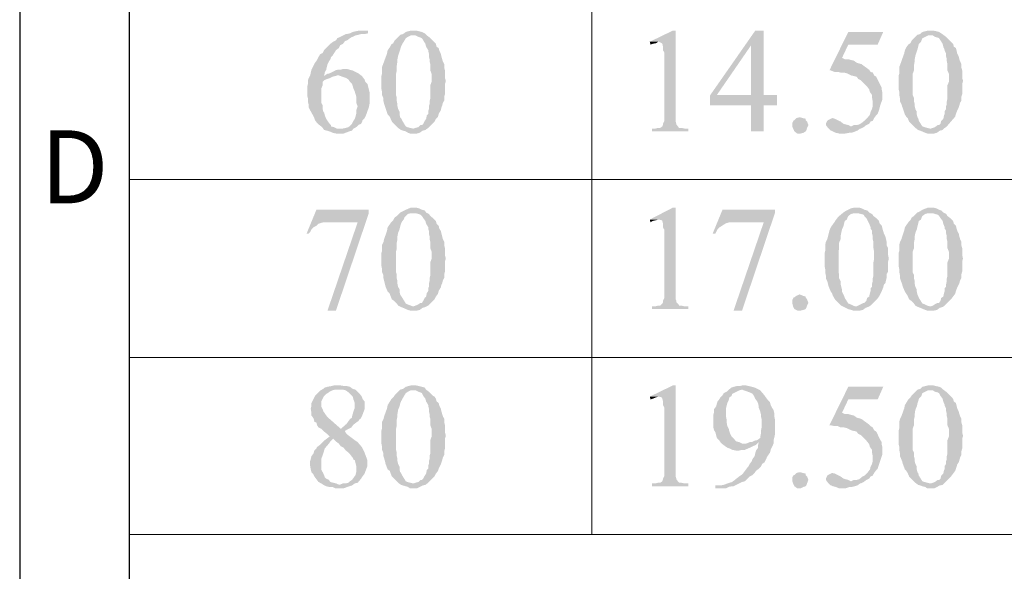
# Model space of a CAD drawing. Units: millimetres. Extents: x 14 to 26.5, y -9.2 to -0.4.
# Drawn here: x 14 to 15, y -5.2 to -4.6 of the extents above; entities that cross this region are included whole.
import ezdxf

# ---------------------------------------------------------------- set-up
doc = ezdxf.new("R2010")
doc.units = ezdxf.units.MM
doc.header["$MEASUREMENT"] = 0
doc.layers.get('0').update_dxf_attribs({"linetype": 'CONTINUOUS'})
doc.styles.add('A', font='ROMANS.shx', dxfattribs={"height": 1})

msp = doc.modelspace()

# ---------------------------------------------------------------- hatches: boundary and pattern name
at = {"true_color": 0x000007}
for points in [[(14.3722, -4.6078), (14.3626, -4.6078), (14.359, -4.6085), (14.356, -4.6092), (14.3531, -4.6107), (14.3494, -4.6114), (14.3487, -4.6114), (14.3457, -4.6129), (14.3428, -4.6144), (14.3398, -4.6158), (14.3384, -4.6181), (14.3354, -4.6195), (14.3325, -4.6217), (14.3295, -4.6247), (14.3281, -4.6262), (14.3259, -4.6284), (14.3244, -4.6313), (14.3215, -4.6328), (14.32, -4.6357), (14.3185, -4.6387), (14.3163, -4.6416), (14.3156, -4.6431), (14.3141, -4.646), (14.3126, -4.649), (14.3119, -4.6519), (14.3112, -4.6549), (14.3097, -4.6578), (14.3089, -4.66), (14.3089, -4.6637), (14.3082, -4.6666), (14.3082, -4.6762), (14.3089, -4.6792), (14.3089, -4.6828), (14.3097, -4.6858), (14.3097, -4.6887), (14.3112, -4.6917), (14.3126, -4.6939), (14.3141, -4.6968), (14.3156, -4.6998), (14.3163, -4.702), (14.3185, -4.7049), (14.32, -4.7064), (14.3229, -4.7086), (14.3244, -4.7101), (14.3259, -4.7123), (14.3428, -4.7108), (14.3391, -4.7108), (14.3362, -4.7093), (14.3332, -4.7086), (14.3332, -4.7071), (14.3317, -4.7057), (14.3295, -4.7027), (14.3281, -4.7005), (14.3266, -4.6968), (14.3259, -4.6939), (14.3251, -4.6931), (14.3244, -4.6902), (14.3244, -4.6865), (14.3229, -4.6836), (14.3229, -4.6688), (14.3244, -4.6652), (14.3244, -4.6615), (14.3259, -4.66), (14.3295, -4.6585), (14.3317, -4.6578), (14.3347, -4.6563), (14.3259, -4.6556), (14.3266, -4.6519), (14.3281, -4.649), (14.3288, -4.646), (14.3295, -4.6431), (14.331, -4.6401), (14.3325, -4.6379), (14.3332, -4.6357), (14.3347, -4.6343), (14.3384, -4.6284), (14.3413, -4.6262), (14.3428, -4.6232), (14.3457, -4.6217), (14.3479, -4.6188), (14.3501, -4.6181), (14.3531, -4.6158), (14.3553, -4.6144), (14.356, -4.6144), (14.359, -4.6129), (14.3619, -4.6122), (14.3649, -4.6114), (14.3685, -4.6114), (14.3722, -4.6107)], [(14.42, -4.6078), (14.4171, -4.6078), (14.4119, -4.6092), (14.409, -4.6114), (14.406, -4.6122), (14.42, -4.6129), (14.4222, -4.6129), (14.4252, -4.6144), (14.4274, -4.6151), (14.4289, -4.6158), (14.4325, -4.6217), (14.4333, -4.6247), (14.4355, -4.6284), (14.4355, -4.6291), (14.4362, -4.632), (14.4362, -4.635), (14.4369, -4.6379), (14.4369, -4.6401), (14.4377, -4.6431), (14.4377, -4.6497), (14.4391, -4.6534), (14.4391, -4.6615), (14.4377, -4.6652), (14.4377, -4.6792), (14.4369, -4.6821), (14.4369, -4.685), (14.4362, -4.6873), (14.4362, -4.6902), (14.4355, -4.6924), (14.4355, -4.6953), (14.434, -4.6968), (14.4333, -4.7005), (14.4318, -4.7027), (14.4303, -4.7057), (14.4289, -4.7071), (14.4274, -4.7071), (14.4252, -4.7093), (14.4222, -4.7101), (14.42, -4.7108), (14.4068, -4.7123), (14.409, -4.713), (14.4119, -4.7138), (14.4141, -4.7152), (14.4163, -4.716), (14.4237, -4.716), (14.4266, -4.7152), (14.4296, -4.713), (14.4325, -4.7123), (14.4355, -4.7101), (14.4362, -4.7093), (14.4421, -4.7034), (14.4436, -4.7005), (14.4458, -4.6983), (14.4465, -4.6953), (14.4487, -4.6917), (14.4494, -4.6887), (14.4502, -4.6865), (14.4509, -4.6836), (14.4524, -4.6814), (14.4524, -4.6769), (14.4531, -4.6747), (14.4531, -4.6637), (14.4539, -4.6615), (14.4539, -4.66), (14.4531, -4.6578), (14.4531, -4.6497), (14.4524, -4.6468), (14.4524, -4.6431), (14.4509, -4.6401), (14.4502, -4.6379), (14.4494, -4.635), (14.4487, -4.632), (14.4472, -4.6291), (14.4465, -4.6262), (14.4443, -4.6247), (14.4436, -4.6217), (14.4377, -4.6158), (14.4362, -4.6144), (14.4333, -4.6122), (14.4318, -4.6107), (14.4289, -4.6092), (14.4259, -4.6085), (14.423, -4.6078)], [(14.6959, -4.6078), (14.6929, -4.6078), (14.6687, -4.6195), (14.6782, -4.6195), (14.6812, -4.621), (14.6819, -4.6217), (14.6826, -4.6247), (14.6826, -4.6284), (14.6841, -4.6313), (14.6841, -4.7027), (14.6826, -4.7057), (14.6826, -4.7064), (14.6819, -4.7086), (14.6797, -4.7101), (14.6775, -4.7101), (14.6745, -4.7108), (14.6709, -4.7108), (14.6709, -4.7138), (14.7091, -4.7138), (14.7091, -4.7108), (14.7054, -4.7108), (14.7018, -4.7101), (14.6996, -4.7101), (14.6988, -4.7093), (14.6966, -4.7064), (14.6966, -4.7057), (14.6959, -4.7034), (14.6959, -4.6961)], [(14.7886, -4.6078), (14.7797, -4.6078), (14.7319, -4.6762), (14.7319, -4.6865), (14.7753, -4.6865), (14.7753, -4.7138), (14.7886, -4.7138), (14.7886, -4.6865), (14.8025, -4.6865), (14.8025, -4.6755), (14.7393, -4.6755), (14.7753, -4.6232)], [(14.7886, -4.6078), (14.7753, -4.6232), (14.7753, -4.6755), (14.7393, -4.6755), (14.7886, -4.6755)], [(14.9144, -4.6092), (14.8776, -4.6092), (14.8577, -4.6497), (14.8592, -4.6497), (14.8629, -4.6512), (14.8665, -4.6512), (14.8695, -4.6519), (14.8732, -4.6519), (14.8761, -4.6527), (14.8776, -4.6534), (14.8805, -4.6549), (14.8864, -4.6563), (14.8879, -4.6585), (14.8908, -4.66), (14.893, -4.6622), (14.896, -4.6652), (14.8974, -4.6666), (14.8996, -4.6696), (14.9004, -4.6725), (14.9026, -4.6755), (14.9026, -4.6784), (14.9033, -4.6821), (14.9033, -4.6873), (14.9026, -4.6902), (14.9011, -4.6931), (14.9004, -4.6961), (14.8982, -4.699), (14.8945, -4.7027), (14.8916, -4.7049), (14.8893, -4.7064), (14.8864, -4.7071), (14.8835, -4.7071), (14.8805, -4.7086), (14.8938, -4.7093), (14.8967, -4.7071), (14.8996, -4.7057), (14.9011, -4.7034), (14.9033, -4.7027), (14.9048, -4.6998), (14.907, -4.6968), (14.9085, -4.6953), (14.9099, -4.6917), (14.9107, -4.6887), (14.9114, -4.6858), (14.9136, -4.6799), (14.9136, -4.6733), (14.9129, -4.6703), (14.9129, -4.6681), (14.9114, -4.6652), (14.9099, -4.6622), (14.9085, -4.6593), (14.907, -4.6563), (14.9048, -4.6549), (14.9033, -4.6519), (14.9011, -4.6512), (14.8996, -4.649), (14.8967, -4.6468), (14.8945, -4.6453), (14.8916, -4.6431), (14.8864, -4.6416), (14.8835, -4.6394), (14.8805, -4.6387), (14.8776, -4.6379), (14.8739, -4.6379), (14.871, -4.6365), (14.8776, -4.6225), (14.9085, -4.6225)], [(14.9644, -4.6078), (14.9614, -4.6078), (14.9556, -4.6092), (14.9533, -4.6114), (14.9504, -4.6122), (14.9644, -4.6129), (14.9666, -4.6129), (14.9688, -4.6144), (14.9717, -4.6151), (14.9732, -4.6158), (14.9769, -4.6217), (14.9776, -4.6247), (14.9791, -4.6284), (14.9791, -4.6291), (14.9806, -4.632), (14.9806, -4.635), (14.9813, -4.6379), (14.9813, -4.6401), (14.982, -4.6431), (14.982, -4.6497), (14.9835, -4.6534), (14.9835, -4.6615), (14.982, -4.6652), (14.982, -4.6792), (14.9813, -4.6821), (14.9813, -4.685), (14.9806, -4.6873), (14.9806, -4.6902), (14.9791, -4.6924), (14.9791, -4.6953), (14.9784, -4.6968), (14.9776, -4.7005), (14.9754, -4.7027), (14.9747, -4.7057), (14.9732, -4.7071), (14.9717, -4.7071), (14.9688, -4.7093), (14.9666, -4.7101), (14.9644, -4.7108), (14.9511, -4.7123), (14.9533, -4.713), (14.9585, -4.7152), (14.9607, -4.716), (14.9681, -4.716), (14.971, -4.7152), (14.9739, -4.713), (14.9769, -4.7123), (14.9791, -4.7101), (14.9806, -4.7093), (14.9857, -4.7034), (14.9901, -4.6983), (14.9909, -4.6953), (14.9923, -4.6917), (14.9938, -4.6887), (14.9945, -4.6865), (14.9953, -4.6836), (14.9967, -4.6814), (14.9967, -4.6769), (14.9975, -4.6747), (14.9975, -4.6637), (14.9982, -4.6615), (14.9982, -4.66), (14.9975, -4.6578), (14.9975, -4.6497), (14.9967, -4.6468), (14.9967, -4.6431), (14.9953, -4.6401), (14.9945, -4.6379), (14.9938, -4.635), (14.9923, -4.632), (14.9916, -4.6291), (14.9909, -4.6262), (14.9887, -4.6247), (14.9879, -4.6217), (14.982, -4.6158), (14.9806, -4.6144), (14.9776, -4.6122), (14.9754, -4.6107), (14.9732, -4.6092), (14.9703, -4.6085), (14.9673, -4.6078)], [(14.406, -4.6122), (14.4038, -4.6144), (14.4024, -4.6158), (14.4002, -4.6181), (14.3987, -4.621), (14.3965, -4.6225), (14.395, -4.6254), (14.3928, -4.6284), (14.3921, -4.632), (14.3899, -4.6379), (14.3891, -4.6401), (14.3869, -4.646), (14.3869, -4.6527), (14.3862, -4.6556), (14.3862, -4.6688), (14.3869, -4.6725), (14.3869, -4.6755), (14.3884, -4.6792), (14.3884, -4.6821), (14.3891, -4.685), (14.3899, -4.6873), (14.3928, -4.6961), (14.395, -4.6983), (14.3972, -4.7034), (14.3994, -4.7057), (14.4024, -4.7086), (14.4038, -4.7101), (14.4068, -4.7123), (14.42, -4.7108), (14.4193, -4.7108), (14.4163, -4.7101), (14.4134, -4.7093), (14.4119, -4.7086), (14.4083, -4.7027), (14.4068, -4.6998), (14.406, -4.699), (14.4053, -4.6961), (14.4053, -4.6931), (14.4038, -4.6902), (14.4031, -4.6873), (14.4031, -4.685), (14.4024, -4.6821), (14.4024, -4.6784), (14.4016, -4.6755), (14.4016, -4.6534), (14.4024, -4.6497), (14.4024, -4.6446), (14.4031, -4.6401), (14.4031, -4.6379), (14.4038, -4.6343), (14.4053, -4.6298), (14.406, -4.6276), (14.4068, -4.6247), (14.4083, -4.6217), (14.4097, -4.6195), (14.4119, -4.6158), (14.4141, -4.6144), (14.4171, -4.6129), (14.42, -4.6129)], [(14.6687, -4.6195), (14.6694, -4.6225), (14.6716, -4.6217), (14.6753, -4.621), (14.6775, -4.6195)], [(14.9504, -4.6122), (14.9482, -4.6144), (14.9467, -4.6158), (14.9445, -4.6181), (14.943, -4.621), (14.9408, -4.6225), (14.9386, -4.6254), (14.9372, -4.6284), (14.9364, -4.632), (14.9342, -4.6379), (14.9335, -4.6401), (14.9313, -4.646), (14.9313, -4.6527), (14.9305, -4.6556), (14.9305, -4.6688), (14.9313, -4.6725), (14.9313, -4.6755), (14.932, -4.6792), (14.932, -4.6821), (14.9335, -4.685), (14.9342, -4.6873), (14.9372, -4.6961), (14.9386, -4.6983), (14.9401, -4.6998), (14.9416, -4.7034), (14.9438, -4.7057), (14.9467, -4.7086), (14.9482, -4.7101), (14.9511, -4.7123), (14.9644, -4.7108), (14.9636, -4.7108), (14.9607, -4.7101), (14.9578, -4.7093), (14.9556, -4.7086), (14.9519, -4.7027), (14.9511, -4.6998), (14.9504, -4.699), (14.9497, -4.6961), (14.9497, -4.6931), (14.9482, -4.6902), (14.9475, -4.6873), (14.9475, -4.685), (14.9467, -4.6821), (14.9467, -4.6784), (14.9453, -4.6755), (14.9453, -4.6534), (14.9467, -4.6497), (14.9467, -4.6446), (14.9475, -4.6401), (14.9475, -4.6379), (14.9482, -4.6343), (14.9497, -4.6298), (14.9504, -4.6276), (14.9511, -4.6247), (14.9519, -4.6217), (14.9541, -4.6195), (14.9556, -4.6158), (14.9585, -4.6144), (14.9614, -4.6129), (14.9644, -4.6129)], [(14.3479, -4.6482), (14.3457, -4.6482), (14.3428, -4.649), (14.3398, -4.649), (14.3376, -4.6497), (14.3347, -4.6512), (14.3317, -4.6527), (14.3288, -4.6534), (14.3259, -4.6556), (14.3347, -4.6563), (14.3376, -4.6556), (14.3398, -4.6549), (14.3649, -4.6549), (14.3619, -4.6527), (14.359, -4.6512), (14.356, -4.6497), (14.3531, -4.649), (14.3501, -4.6482)], [(14.3649, -4.6549), (14.3398, -4.6549), (14.3413, -4.6549), (14.3494, -4.6578), (14.3516, -4.6593), (14.3531, -4.6615), (14.3553, -4.6637), (14.356, -4.6659), (14.3568, -4.6688), (14.3582, -4.6718), (14.359, -4.6747), (14.3597, -4.6769), (14.3597, -4.6836), (14.3612, -4.6873), (14.3597, -4.6917), (14.3597, -4.6953), (14.359, -4.6983), (14.3582, -4.7005), (14.3568, -4.7027), (14.3553, -4.7057), (14.3546, -4.7064), (14.3516, -4.7093), (14.3487, -4.7101), (14.3457, -4.7108), (14.3428, -4.7108), (14.3259, -4.7123), (14.3288, -4.713), (14.3317, -4.7138), (14.3347, -4.7152), (14.3384, -4.716), (14.3465, -4.716), (14.3523, -4.7138), (14.3553, -4.713), (14.3568, -4.7108), (14.3597, -4.7093), (14.3619, -4.7071), (14.3649, -4.7057), (14.3663, -4.7027), (14.3663, -4.702), (14.3685, -4.6998), (14.37, -4.6968), (14.3729, -4.6887), (14.3737, -4.685), (14.3737, -4.6725), (14.3715, -4.6637), (14.3693, -4.6615), (14.3685, -4.6593), (14.3663, -4.6563)], [(14.8268, -4.699), (14.8298, -4.6998), (14.8327, -4.7005), (14.8327, -4.702), (14.8342, -4.7034), (14.8356, -4.7071), (14.8342, -4.7101), (14.8334, -4.713), (14.8327, -4.7138), (14.8305, -4.7152), (14.8276, -4.716), (14.8239, -4.716), (14.8209, -4.7138), (14.8195, -4.7108), (14.8187, -4.7086), (14.8187, -4.7049), (14.8202, -4.702), (14.8209, -4.702), (14.8231, -4.6998), (14.8261, -4.699)], [(14.8607, -4.6998), (14.8592, -4.7005), (14.8562, -4.702), (14.8555, -4.7027), (14.854, -4.7057), (14.854, -4.7071), (14.8562, -4.7101), (14.8592, -4.713), (14.8599, -4.713), (14.8614, -4.7138), (14.8643, -4.7152), (14.868, -4.716), (14.8746, -4.716), (14.879, -4.7152), (14.8813, -4.7152), (14.8871, -4.713), (14.8901, -4.7108), (14.8908, -4.7108), (14.8938, -4.7093), (14.8805, -4.7086), (14.8776, -4.7071), (14.8746, -4.7064), (14.8724, -4.7057), (14.8695, -4.7034), (14.8665, -4.702), (14.8636, -4.7005)], [(14.3729, -4.7962), (14.3178, -4.7962), (14.3075, -4.8212), (14.3097, -4.8212), (14.3112, -4.8198), (14.3126, -4.8168), (14.3148, -4.8146), (14.3178, -4.8131), (14.32, -4.8109), (14.3222, -4.8102), (14.3251, -4.8094), (14.3612, -4.8094), (14.3729, -4.7999)], [(14.42, -4.794), (14.4171, -4.794), (14.4119, -4.7962), (14.409, -4.7977), (14.406, -4.7991), (14.42, -4.7999), (14.4222, -4.7999), (14.4252, -4.8006), (14.4274, -4.8014), (14.4289, -4.8028), (14.4303, -4.805), (14.4325, -4.808), (14.4333, -4.8109), (14.4355, -4.8146), (14.4355, -4.8161), (14.4362, -4.8183), (14.4362, -4.8212), (14.4369, -4.8242), (14.4369, -4.8271), (14.4377, -4.8301), (14.4377, -4.8367), (14.4391, -4.8404), (14.4391, -4.8477), (14.4377, -4.8514), (14.4377, -4.8654), (14.4369, -4.8683), (14.4369, -4.8713), (14.4362, -4.8742), (14.4362, -4.8772), (14.4355, -4.8786), (14.4355, -4.8816), (14.434, -4.8838), (14.4333, -4.8875), (14.4318, -4.8889), (14.4303, -4.8919), (14.4289, -4.8941), (14.4274, -4.8941), (14.4252, -4.8956), (14.4222, -4.897), (14.42, -4.8978), (14.4068, -4.8985), (14.409, -4.8993), (14.4119, -4.9007), (14.4141, -4.9015), (14.4163, -4.9022), (14.4237, -4.9022), (14.4266, -4.9015), (14.4296, -4.8993), (14.4325, -4.8985), (14.4355, -4.897), (14.4421, -4.8904), (14.4436, -4.8875), (14.4458, -4.8845), (14.4465, -4.8816), (14.4487, -4.8779), (14.4494, -4.875), (14.4502, -4.8735), (14.4509, -4.8705), (14.4524, -4.8676), (14.4524, -4.8639), (14.4531, -4.861), (14.4531, -4.8507), (14.4539, -4.8477), (14.4539, -4.847), (14.4531, -4.844), (14.4531, -4.8367), (14.4524, -4.8337), (14.4524, -4.8301), (14.4509, -4.8271), (14.4502, -4.8242), (14.4494, -4.8212), (14.4487, -4.8183), (14.4472, -4.8161), (14.4465, -4.8131), (14.4443, -4.8109), (14.4436, -4.808), (14.4406, -4.805), (14.4377, -4.8028), (14.4362, -4.8006), (14.4333, -4.7991), (14.4318, -4.7969), (14.4289, -4.7962), (14.4259, -4.7947), (14.423, -4.794)], [(14.6959, -4.794), (14.6929, -4.794), (14.6687, -4.8065), (14.6782, -4.8065), (14.6812, -4.8072), (14.6819, -4.808), (14.6826, -4.8109), (14.6826, -4.8146), (14.6841, -4.8175), (14.6841, -4.8889), (14.6826, -4.8919), (14.6826, -4.8934), (14.6819, -4.8948), (14.6797, -4.897), (14.6775, -4.897), (14.6745, -4.8978), (14.6709, -4.8978), (14.6709, -4.9007), (14.7091, -4.9007), (14.7091, -4.8978), (14.7054, -4.8978), (14.7018, -4.897), (14.6996, -4.897), (14.6988, -4.8956), (14.6966, -4.8934), (14.6966, -4.8919), (14.6959, -4.8904), (14.6959, -4.8823)], [(14.8003, -4.7962), (14.7452, -4.7962), (14.7349, -4.8212), (14.7378, -4.8212), (14.7385, -4.8198), (14.74, -4.8168), (14.7422, -4.8146), (14.7481, -4.8109), (14.7496, -4.8102), (14.7525, -4.8094), (14.7886, -4.8094), (14.8003, -4.7999)], [(14.8864, -4.794), (14.8835, -4.794), (14.8805, -4.7947), (14.8776, -4.7962), (14.8746, -4.7977), (14.8724, -4.7991), (14.8864, -4.7999), (14.8879, -4.7999), (14.8938, -4.8014), (14.8945, -4.8028), (14.8967, -4.805), (14.8982, -4.808), (14.8996, -4.8109), (14.9011, -4.8146), (14.9011, -4.8161), (14.9026, -4.8183), (14.9026, -4.8212), (14.9033, -4.8242), (14.9033, -4.8271), (14.9041, -4.8301), (14.9041, -4.8367), (14.9048, -4.8404), (14.9048, -4.8477), (14.9041, -4.8514), (14.9041, -4.8654), (14.9033, -4.8683), (14.9033, -4.8713), (14.9026, -4.8742), (14.9026, -4.8772), (14.9011, -4.8786), (14.9011, -4.8816), (14.9004, -4.8838), (14.8996, -4.8875), (14.8974, -4.8889), (14.8967, -4.8919), (14.8945, -4.8941), (14.8938, -4.8941), (14.8908, -4.8956), (14.8879, -4.897), (14.8864, -4.8978), (14.8732, -4.8985), (14.8746, -4.8993), (14.8776, -4.9007), (14.8805, -4.9015), (14.8827, -4.9022), (14.8901, -4.9022), (14.893, -4.9015), (14.896, -4.8993), (14.8982, -4.8985), (14.9011, -4.897), (14.9026, -4.8956), (14.9077, -4.8904), (14.9099, -4.8875), (14.9114, -4.8845), (14.9129, -4.8816), (14.9144, -4.8779), (14.9151, -4.875), (14.9166, -4.8735), (14.9173, -4.8705), (14.918, -4.8676), (14.918, -4.8639), (14.9195, -4.861), (14.9195, -4.8507), (14.9202, -4.8477), (14.9202, -4.847), (14.9195, -4.844), (14.9195, -4.8367), (14.918, -4.8337), (14.918, -4.8301), (14.9173, -4.8271), (14.9166, -4.8242), (14.9151, -4.8212), (14.9136, -4.8161), (14.9129, -4.8131), (14.9107, -4.8109), (14.9099, -4.808), (14.907, -4.805), (14.9041, -4.8028), (14.9026, -4.8006), (14.8996, -4.7991), (14.8974, -4.7969), (14.8945, -4.7962), (14.8916, -4.7947), (14.8893, -4.794)], [(14.9644, -4.794), (14.9614, -4.794), (14.9556, -4.7962), (14.9533, -4.7977), (14.9504, -4.7991), (14.9644, -4.7999), (14.9666, -4.7999), (14.9688, -4.8006), (14.9717, -4.8014), (14.9732, -4.8028), (14.9747, -4.805), (14.9769, -4.808), (14.9776, -4.8109), (14.9791, -4.8146), (14.9791, -4.8161), (14.9806, -4.8183), (14.9806, -4.8212), (14.9813, -4.8242), (14.9813, -4.8271), (14.982, -4.8301), (14.982, -4.8367), (14.9835, -4.8404), (14.9835, -4.8477), (14.982, -4.8514), (14.982, -4.8654), (14.9813, -4.8683), (14.9813, -4.8713), (14.9806, -4.8742), (14.9806, -4.8772), (14.9791, -4.8786), (14.9791, -4.8816), (14.9784, -4.8838), (14.9776, -4.8875), (14.9754, -4.8889), (14.9747, -4.8919), (14.9732, -4.8941), (14.9717, -4.8941), (14.9688, -4.8956), (14.9666, -4.897), (14.9644, -4.8978), (14.9511, -4.8985), (14.9533, -4.8993), (14.9585, -4.9015), (14.9607, -4.9022), (14.9681, -4.9022), (14.971, -4.9015), (14.9739, -4.8993), (14.9769, -4.8985), (14.9791, -4.897), (14.9857, -4.8904), (14.9879, -4.8875), (14.9901, -4.8845), (14.9909, -4.8816), (14.9923, -4.8779), (14.9938, -4.875), (14.9945, -4.8735), (14.9953, -4.8705), (14.9967, -4.8676), (14.9967, -4.8639), (14.9975, -4.861), (14.9975, -4.8507), (14.9982, -4.8477), (14.9982, -4.847), (14.9975, -4.844), (14.9975, -4.8367), (14.9967, -4.8337), (14.9967, -4.8301), (14.9953, -4.8271), (14.9945, -4.8242), (14.9938, -4.8212), (14.9923, -4.8183), (14.9916, -4.8161), (14.9909, -4.8131), (14.9887, -4.8109), (14.9879, -4.808), (14.985, -4.805), (14.982, -4.8028), (14.9806, -4.8006), (14.9776, -4.7991), (14.9754, -4.7969), (14.9732, -4.7962), (14.9703, -4.7947), (14.9673, -4.794)], [(14.3729, -4.7999), (14.3612, -4.8094), (14.3295, -4.9022), (14.3384, -4.9022)], [(14.406, -4.7991), (14.4024, -4.8028), (14.4002, -4.8043), (14.3987, -4.8072), (14.3965, -4.8094), (14.3928, -4.8146), (14.3921, -4.8183), (14.3891, -4.8271), (14.3884, -4.8301), (14.3869, -4.833), (14.3869, -4.8396), (14.3862, -4.8418), (14.3862, -4.8551), (14.3869, -4.8588), (14.3869, -4.8617), (14.3884, -4.8654), (14.3884, -4.8683), (14.3899, -4.8742), (14.3906, -4.8772), (14.3928, -4.8823), (14.395, -4.8845), (14.3957, -4.8867), (14.3972, -4.8904), (14.3994, -4.8919), (14.4024, -4.8948), (14.4038, -4.897), (14.4068, -4.8985), (14.42, -4.8978), (14.4193, -4.8978), (14.4134, -4.8956), (14.4119, -4.8948), (14.4083, -4.8889), (14.4068, -4.8867), (14.406, -4.8853), (14.4053, -4.8823), (14.4053, -4.8801), (14.4038, -4.8772), (14.4031, -4.8742), (14.4031, -4.8713), (14.4024, -4.8683), (14.4024, -4.8647), (14.4016, -4.8617), (14.4016, -4.8404), (14.4024, -4.8367), (14.4024, -4.8308), (14.4031, -4.8271), (14.4031, -4.8242), (14.4038, -4.8205), (14.4053, -4.8168), (14.406, -4.8139), (14.4068, -4.8109), (14.4083, -4.808), (14.4097, -4.8065), (14.4105, -4.8043), (14.4119, -4.8028), (14.4141, -4.8006), (14.4171, -4.7999), (14.42, -4.7999)], [(14.6687, -4.8065), (14.6694, -4.8094), (14.6716, -4.808), (14.6753, -4.8072), (14.6775, -4.8065)], [(14.8003, -4.7999), (14.7886, -4.8094), (14.7569, -4.9022), (14.7658, -4.9022)], [(14.8724, -4.7991), (14.868, -4.8028), (14.8665, -4.8043), (14.8643, -4.8072), (14.8629, -4.8094), (14.8592, -4.8146), (14.8577, -4.8183), (14.857, -4.8212), (14.8562, -4.8242), (14.8555, -4.8271), (14.854, -4.8301), (14.8533, -4.833), (14.8533, -4.8396), (14.8526, -4.8418), (14.8526, -4.8551), (14.8533, -4.8588), (14.8533, -4.8617), (14.854, -4.8654), (14.854, -4.8683), (14.8555, -4.8713), (14.8562, -4.8742), (14.857, -4.8772), (14.8592, -4.8823), (14.8607, -4.8845), (14.8614, -4.8867), (14.8636, -4.8904), (14.8702, -4.897), (14.8732, -4.8985), (14.8864, -4.8978), (14.8849, -4.8978), (14.8827, -4.897), (14.8798, -4.8956), (14.8776, -4.8948), (14.8739, -4.8889), (14.8732, -4.8867), (14.8724, -4.8853), (14.871, -4.8823), (14.871, -4.8801), (14.8702, -4.8772), (14.8695, -4.8742), (14.8695, -4.8713), (14.868, -4.8683), (14.868, -4.8647), (14.8673, -4.8617), (14.8673, -4.8404), (14.868, -4.8367), (14.868, -4.8308), (14.8695, -4.8271), (14.8695, -4.8242), (14.8702, -4.8205), (14.871, -4.8168), (14.8724, -4.8139), (14.8732, -4.8109), (14.8739, -4.808), (14.8761, -4.8065), (14.8768, -4.8043), (14.8776, -4.8028), (14.8805, -4.8006), (14.8835, -4.7999), (14.8864, -4.7999)], [(14.9504, -4.7991), (14.9467, -4.8028), (14.9445, -4.8043), (14.943, -4.8072), (14.9408, -4.8094), (14.9372, -4.8146), (14.9364, -4.8183), (14.9335, -4.8271), (14.932, -4.8301), (14.9313, -4.833), (14.9313, -4.8396), (14.9305, -4.8418), (14.9305, -4.8551), (14.9313, -4.8588), (14.9313, -4.8617), (14.932, -4.8654), (14.932, -4.8683), (14.9342, -4.8742), (14.935, -4.8772), (14.9372, -4.8823), (14.9386, -4.8845), (14.9401, -4.8867), (14.9416, -4.8904), (14.9438, -4.8919), (14.9467, -4.8948), (14.9482, -4.897), (14.9511, -4.8985), (14.9644, -4.8978), (14.9636, -4.8978), (14.9607, -4.897), (14.9578, -4.8956), (14.9556, -4.8948), (14.9519, -4.8889), (14.9511, -4.8867), (14.9504, -4.8853), (14.9497, -4.8823), (14.9497, -4.8801), (14.9482, -4.8772), (14.9475, -4.8742), (14.9475, -4.8713), (14.9467, -4.8683), (14.9467, -4.8647), (14.9453, -4.8617), (14.9453, -4.8404), (14.9467, -4.8367), (14.9467, -4.8308), (14.9475, -4.8271), (14.9475, -4.8242), (14.9482, -4.8205), (14.9497, -4.8168), (14.9504, -4.8139), (14.9511, -4.8109), (14.9519, -4.808), (14.9541, -4.8065), (14.9548, -4.8043), (14.9556, -4.8028), (14.9585, -4.8006), (14.9614, -4.7999), (14.9644, -4.7999)], [(14.8268, -4.8853), (14.8298, -4.8867), (14.8327, -4.8875), (14.8327, -4.8882), (14.8342, -4.8904), (14.8356, -4.8941), (14.8342, -4.897), (14.8334, -4.8993), (14.8327, -4.9007), (14.8305, -4.9015), (14.8276, -4.9022), (14.8239, -4.9022), (14.8209, -4.9007), (14.8195, -4.8978), (14.8187, -4.8948), (14.8187, -4.8912), (14.8202, -4.8882), (14.8209, -4.8882), (14.8231, -4.8867), (14.8261, -4.8853)], [(14.3413, -4.981), (14.3362, -4.981), (14.3332, -4.9817), (14.3295, -4.9824), (14.3266, -4.9832), (14.3251, -4.9846), (14.3413, -4.9854), (14.3457, -4.9854), (14.3487, -4.9861), (14.3516, -4.9883), (14.3531, -4.9898), (14.3546, -4.9913), (14.356, -4.9927), (14.3568, -4.9957), (14.3582, -4.9994), (14.3582, -5.0045), (14.3568, -5.0082), (14.356, -5.0111), (14.3553, -5.0134), (14.3553, -5.0148), (14.3531, -5.0163), (14.3516, -5.0185), (14.3494, -5.0215), (14.3435, -5.0266), (14.3516, -5.0266), (14.3546, -5.0251), (14.3568, -5.0222), (14.3597, -5.02), (14.3619, -5.0185), (14.3634, -5.0163), (14.3649, -5.0156), (14.3649, -5.0148), (14.3663, -5.0119), (14.3685, -5.006), (14.3685, -4.9979), (14.3663, -4.995), (14.3656, -4.9927), (14.3634, -4.9898), (14.359, -4.9854), (14.356, -4.9846), (14.3531, -4.9824), (14.3501, -4.9817), (14.3479, -4.9817), (14.3435, -4.981)], [(14.42, -4.981), (14.4171, -4.981), (14.4119, -4.9824), (14.409, -4.9846), (14.406, -4.9854), (14.42, -4.9861), (14.4222, -4.9861), (14.4252, -4.9876), (14.4274, -4.9883), (14.4289, -4.9891), (14.4303, -4.992), (14.4325, -4.995), (14.4333, -4.9979), (14.4355, -5.0016), (14.4355, -5.0023), (14.4362, -5.0053), (14.4362, -5.0082), (14.4369, -5.0111), (14.4369, -5.0134), (14.4377, -5.0163), (14.4377, -5.0229), (14.4391, -5.0266), (14.4391, -5.0347), (14.4377, -5.0384), (14.4377, -5.0524), (14.4369, -5.0553), (14.4369, -5.0583), (14.4362, -5.0605), (14.4362, -5.0634), (14.4355, -5.0656), (14.4355, -5.0686), (14.434, -5.07), (14.4333, -5.0737), (14.4318, -5.0759), (14.4303, -5.0789), (14.4289, -5.0803), (14.4274, -5.0803), (14.4252, -5.0825), (14.4222, -5.0833), (14.42, -5.084), (14.4068, -5.0855), (14.409, -5.0862), (14.4119, -5.087), (14.4141, -5.0877), (14.4163, -5.0892), (14.4237, -5.0892), (14.4266, -5.0877), (14.4296, -5.0862), (14.4325, -5.0855), (14.4355, -5.0833), (14.4421, -5.0767), (14.4436, -5.0737), (14.4458, -5.0708), (14.4465, -5.0686), (14.4487, -5.0641), (14.4494, -5.0619), (14.4502, -5.0597), (14.4509, -5.0568), (14.4524, -5.0538), (14.4524, -5.0502), (14.4531, -5.0472), (14.4531, -5.0369), (14.4539, -5.0347), (14.4539, -5.0332), (14.4531, -5.0303), (14.4531, -5.0229), (14.4524, -5.02), (14.4524, -5.0163), (14.4509, -5.0134), (14.4502, -5.0111), (14.4494, -5.0082), (14.4487, -5.0053), (14.4472, -5.0023), (14.4465, -4.9994), (14.4443, -4.9979), (14.4436, -4.995), (14.4421, -4.9927), (14.4406, -4.992), (14.4362, -4.9876), (14.4333, -4.9854), (14.4318, -4.9832), (14.4289, -4.9824), (14.4259, -4.9817), (14.423, -4.981)], [(14.6959, -4.981), (14.6929, -4.981), (14.6687, -4.9927), (14.6782, -4.9927), (14.6812, -4.9935), (14.6819, -4.995), (14.6826, -4.9979), (14.6826, -5.0016), (14.6841, -5.0045), (14.6841, -5.0759), (14.6826, -5.0789), (14.6826, -5.0796), (14.6819, -5.0818), (14.6797, -5.0833), (14.6775, -5.0833), (14.6745, -5.084), (14.6709, -5.084), (14.6709, -5.087), (14.7091, -5.087), (14.7091, -5.084), (14.7054, -5.084), (14.7018, -5.0833), (14.6996, -5.0833), (14.6988, -5.0825), (14.6966, -5.0796), (14.6966, -5.0789), (14.6959, -5.0767), (14.6959, -5.0693)], [(14.7672, -4.981), (14.7658, -4.981), (14.7628, -4.9817), (14.7599, -4.9817), (14.7569, -4.9824), (14.7547, -4.9832), (14.7518, -4.9854), (14.7658, -4.9854), (14.7739, -4.9883), (14.7768, -4.9898), (14.7783, -4.992), (14.7797, -4.995), (14.7819, -4.9979), (14.7827, -5.0001), (14.7834, -5.003), (14.7834, -5.0045), (14.7849, -5.0082), (14.7856, -5.0111), (14.7856, -5.0134), (14.7864, -5.0163), (14.7864, -5.0251), (14.7856, -5.0288), (14.7856, -5.0318), (14.7849, -5.0354), (14.7849, -5.0362), (14.7819, -5.0384), (14.779, -5.0391), (14.7761, -5.0406), (14.7739, -5.0406), (14.7834, -5.0406), (14.7827, -5.0435), (14.7827, -5.0465), (14.7805, -5.0494), (14.7797, -5.0524), (14.779, -5.0553), (14.7768, -5.0583), (14.7761, -5.0605), (14.7739, -5.0634), (14.7724, -5.0664), (14.7716, -5.0671), (14.7672, -5.073), (14.765, -5.0752), (14.7628, -5.0767), (14.7599, -5.0789), (14.7584, -5.0803), (14.7562, -5.0818), (14.7555, -5.0825), (14.7525, -5.0833), (14.7466, -5.0855), (14.743, -5.0862), (14.7378, -5.0862), (14.7378, -5.0892), (14.7488, -5.0892), (14.7518, -5.0877), (14.7547, -5.087), (14.7569, -5.087), (14.7599, -5.0855), (14.7628, -5.084), (14.7658, -5.0825), (14.7687, -5.0818), (14.7716, -5.0789), (14.7739, -5.0767), (14.7768, -5.0752), (14.779, -5.073), (14.7805, -5.0708), (14.7834, -5.0686), (14.7856, -5.0664), (14.7871, -5.0634), (14.7893, -5.0619), (14.7908, -5.059), (14.7922, -5.056), (14.7937, -5.0538), (14.7952, -5.0516), (14.7959, -5.0487), (14.7974, -5.0457), (14.7989, -5.0421), (14.7989, -5.0391), (14.7996, -5.0362), (14.8003, -5.0332), (14.8003, -5.0163), (14.7996, -5.0126), (14.7996, -5.0097), (14.7989, -5.0067), (14.7974, -5.0045), (14.7959, -5.0016), (14.7952, -4.9986), (14.793, -4.9964), (14.7908, -4.9935), (14.7893, -4.9913), (14.7849, -4.9861), (14.7819, -4.9846), (14.779, -4.9832), (14.7761, -4.9824), (14.7702, -4.981)], [(14.9144, -4.9824), (14.8776, -4.9824), (14.8577, -5.0229), (14.8592, -5.0229), (14.8629, -5.0237), (14.8665, -5.0237), (14.8695, -5.0251), (14.8732, -5.0251), (14.8761, -5.0259), (14.8776, -5.0266), (14.8805, -5.0281), (14.8864, -5.0295), (14.8879, -5.0318), (14.8908, -5.0332), (14.893, -5.0354), (14.896, -5.0384), (14.8974, -5.0399), (14.8996, -5.0428), (14.9004, -5.0457), (14.9026, -5.0487), (14.9026, -5.0516), (14.9033, -5.0553), (14.9033, -5.0605), (14.9026, -5.0634), (14.9011, -5.0664), (14.9004, -5.0693), (14.8982, -5.0722), (14.8967, -5.0737), (14.8945, -5.0759), (14.8916, -5.0774), (14.8893, -5.0796), (14.8864, -5.0803), (14.8835, -5.0803), (14.8805, -5.0818), (14.8938, -5.0825), (14.8967, -5.0803), (14.8996, -5.0789), (14.9011, -5.0767), (14.9033, -5.0759), (14.9048, -5.073), (14.907, -5.07), (14.9085, -5.0686), (14.9099, -5.0641), (14.9107, -5.0619), (14.9136, -5.0531), (14.9136, -5.0465), (14.9129, -5.0435), (14.9129, -5.0406), (14.9114, -5.0384), (14.9099, -5.0354), (14.9085, -5.0325), (14.907, -5.0295), (14.9048, -5.0281), (14.9033, -5.0251), (14.9011, -5.0237), (14.8996, -5.0222), (14.8967, -5.02), (14.8945, -5.0185), (14.8916, -5.0163), (14.8893, -5.0156), (14.8864, -5.0148), (14.8835, -5.0126), (14.8805, -5.0119), (14.8776, -5.0111), (14.8739, -5.0111), (14.871, -5.0097), (14.8776, -4.9957), (14.9085, -4.9957)], [(14.9644, -4.981), (14.9614, -4.981), (14.9556, -4.9824), (14.9533, -4.9846), (14.9504, -4.9854), (14.9644, -4.9861), (14.9666, -4.9861), (14.9688, -4.9876), (14.9717, -4.9883), (14.9732, -4.9891), (14.9747, -4.992), (14.9769, -4.995), (14.9776, -4.9979), (14.9791, -5.0016), (14.9791, -5.0023), (14.9806, -5.0053), (14.9806, -5.0082), (14.9813, -5.0111), (14.9813, -5.0134), (14.982, -5.0163), (14.982, -5.0229), (14.9835, -5.0266), (14.9835, -5.0347), (14.982, -5.0384), (14.982, -5.0524), (14.9813, -5.0553), (14.9813, -5.0583), (14.9806, -5.0605), (14.9806, -5.0634), (14.9791, -5.0656), (14.9791, -5.0686), (14.9784, -5.07), (14.9776, -5.0737), (14.9754, -5.0759), (14.9747, -5.0789), (14.9732, -5.0803), (14.9717, -5.0803), (14.9688, -5.0825), (14.9666, -5.0833), (14.9644, -5.084), (14.9511, -5.0855), (14.9533, -5.0862), (14.9556, -5.087), (14.9585, -5.0877), (14.9607, -5.0892), (14.9681, -5.0892), (14.971, -5.0877), (14.9739, -5.0862), (14.9769, -5.0855), (14.9791, -5.0833), (14.9857, -5.0767), (14.9879, -5.0737), (14.9901, -5.0708), (14.9909, -5.0686), (14.9923, -5.0641), (14.9938, -5.0619), (14.9945, -5.0597), (14.9953, -5.0568), (14.9967, -5.0538), (14.9967, -5.0502), (14.9975, -5.0472), (14.9975, -5.0369), (14.9982, -5.0347), (14.9982, -5.0332), (14.9975, -5.0303), (14.9975, -5.0229), (14.9967, -5.02), (14.9967, -5.0163), (14.9953, -5.0134), (14.9945, -5.0111), (14.9938, -5.0082), (14.9923, -5.0053), (14.9916, -5.0023), (14.9909, -4.9994), (14.9887, -4.9979), (14.9879, -4.995), (14.9857, -4.9927), (14.985, -4.992), (14.9806, -4.9876), (14.9776, -4.9854), (14.9754, -4.9832), (14.9732, -4.9824), (14.9703, -4.9817), (14.9673, -4.981)], [(14.3251, -4.9846), (14.3222, -4.9861), (14.3163, -4.992), (14.3156, -4.9935), (14.3141, -4.9964), (14.3126, -4.9994), (14.3126, -5.0023), (14.3119, -5.0053), (14.3119, -5.006), (14.3126, -5.0097), (14.3126, -5.0126), (14.3148, -5.0156), (14.3156, -5.0185), (14.3156, -5.0192), (14.3178, -5.02), (14.3185, -5.0229), (14.32, -5.0251), (14.3229, -5.0266), (14.3259, -5.0295), (14.3288, -5.0318), (14.3317, -5.0347), (14.3288, -5.0369), (14.3354, -5.0369), (14.3384, -5.0399), (14.3413, -5.0421), (14.3435, -5.045), (14.3465, -5.0465), (14.3487, -5.0494), (14.3516, -5.0516), (14.3531, -5.0531), (14.3546, -5.0553), (14.356, -5.0568), (14.3568, -5.059), (14.3582, -5.0597), (14.359, -5.0627), (14.3597, -5.0656), (14.3597, -5.0722), (14.359, -5.0752), (14.3553, -5.0803), (14.3531, -5.0818), (14.3516, -5.0833), (14.3487, -5.084), (14.3457, -5.084), (14.342, -5.0855), (14.3251, -5.0855), (14.3281, -5.087), (14.331, -5.0877), (14.3347, -5.0877), (14.3376, -5.0892), (14.3465, -5.0892), (14.3523, -5.087), (14.3553, -5.0862), (14.3582, -5.084), (14.3612, -5.0833), (14.3626, -5.0818), (14.3649, -5.0789), (14.3663, -5.0767), (14.3685, -5.0737), (14.3715, -5.0656), (14.3715, -5.0597), (14.3685, -5.0516), (14.3671, -5.0487), (14.3656, -5.0457), (14.3612, -5.0406), (14.359, -5.0391), (14.356, -5.0369), (14.3531, -5.0347), (14.3501, -5.0325), (14.3479, -5.0295), (14.3479, -5.0288), (14.3516, -5.0266), (14.3435, -5.0266), (14.331, -5.0156), (14.3288, -5.0134), (14.3251, -5.0082), (14.3244, -5.006), (14.3229, -5.003), (14.3229, -4.9979), (14.3244, -4.995), (14.3259, -4.992), (14.3281, -4.9898), (14.3295, -4.9891), (14.3317, -4.9876), (14.3347, -4.9861), (14.3376, -4.9854), (14.3413, -4.9854)], [(14.406, -4.9854), (14.4002, -4.9913), (14.3987, -4.9935), (14.3965, -4.9957), (14.3928, -5.0016), (14.3921, -5.0053), (14.3891, -5.0134), (14.3884, -5.0163), (14.3869, -5.0192), (14.3869, -5.0259), (14.3862, -5.0288), (14.3862, -5.0421), (14.3869, -5.0457), (14.3869, -5.0487), (14.3884, -5.0524), (14.3884, -5.0553), (14.3899, -5.0605), (14.3906, -5.0634), (14.3928, -5.0693), (14.395, -5.0708), (14.3957, -5.073), (14.3972, -5.0767), (14.3994, -5.0789), (14.4024, -5.0818), (14.4038, -5.0833), (14.4068, -5.0855), (14.42, -5.084), (14.4193, -5.084), (14.4134, -5.0825), (14.4119, -5.0818), (14.4083, -5.0759), (14.4068, -5.073), (14.406, -5.0722), (14.4053, -5.0693), (14.4053, -5.0664), (14.4038, -5.0634), (14.4031, -5.0605), (14.4031, -5.0583), (14.4024, -5.0553), (14.4024, -5.0516), (14.4016, -5.0487), (14.4016, -5.0266), (14.4024, -5.0229), (14.4024, -5.017), (14.4031, -5.0134), (14.4031, -5.0111), (14.4038, -5.0067), (14.4053, -5.003), (14.406, -5.0001), (14.4068, -4.9979), (14.4083, -4.995), (14.4097, -4.9927), (14.4105, -4.9913), (14.4119, -4.9891), (14.4141, -4.9876), (14.4171, -4.9861), (14.42, -4.9861)], [(14.6687, -4.9927), (14.6694, -4.9957), (14.6716, -4.995), (14.6753, -4.9935), (14.6775, -4.9927)], [(14.7518, -4.9854), (14.7496, -4.9876), (14.7466, -4.9891), (14.7452, -4.9913), (14.743, -4.9935), (14.7422, -4.995), (14.74, -4.9979), (14.7393, -5.0001), (14.7385, -5.003), (14.7363, -5.006), (14.7363, -5.0089), (14.7356, -5.0119), (14.7356, -5.0251), (14.7363, -5.0281), (14.7378, -5.0303), (14.7385, -5.0332), (14.7393, -5.0362), (14.7415, -5.0384), (14.743, -5.0406), (14.7452, -5.0428), (14.7672, -5.0421), (14.7658, -5.0421), (14.7628, -5.0406), (14.7599, -5.0399), (14.7584, -5.0384), (14.7555, -5.0354), (14.7547, -5.0347), (14.7533, -5.0318), (14.7525, -5.0295), (14.7518, -5.0266), (14.7503, -5.0237), (14.7496, -5.02), (14.7496, -5.017), (14.7488, -5.0134), (14.7488, -5.0053), (14.7496, -5.0023), (14.7503, -4.9994), (14.7518, -4.9964), (14.7525, -4.9935), (14.7547, -4.992), (14.7555, -4.9898), (14.7584, -4.9883), (14.7599, -4.9876), (14.7628, -4.9861), (14.7658, -4.9854)], [(14.9504, -4.9854), (14.9445, -4.9913), (14.943, -4.9935), (14.9408, -4.9957), (14.9372, -5.0016), (14.9364, -5.0053), (14.9335, -5.0134), (14.932, -5.0163), (14.9313, -5.0192), (14.9313, -5.0259), (14.9305, -5.0288), (14.9305, -5.0421), (14.9313, -5.0457), (14.9313, -5.0487), (14.932, -5.0524), (14.932, -5.0553), (14.9342, -5.0605), (14.935, -5.0634), (14.9372, -5.0693), (14.9386, -5.0708), (14.9401, -5.073), (14.9416, -5.0767), (14.9438, -5.0789), (14.9467, -5.0818), (14.9482, -5.0833), (14.9511, -5.0855), (14.9644, -5.084), (14.9636, -5.084), (14.9607, -5.0833), (14.9578, -5.0825), (14.9556, -5.0818), (14.9519, -5.0759), (14.9511, -5.073), (14.9504, -5.0722), (14.9497, -5.0693), (14.9497, -5.0664), (14.9482, -5.0634), (14.9475, -5.0605), (14.9475, -5.0583), (14.9467, -5.0553), (14.9467, -5.0516), (14.9453, -5.0487), (14.9453, -5.0266), (14.9467, -5.0229), (14.9467, -5.017), (14.9475, -5.0134), (14.9475, -5.0111), (14.9482, -5.0067), (14.9497, -5.003), (14.9504, -5.0001), (14.9511, -4.9979), (14.9519, -4.995), (14.9541, -4.9927), (14.9548, -4.9913), (14.9556, -4.9891), (14.9585, -4.9876), (14.9614, -4.9861), (14.9644, -4.9861)], [(14.3288, -5.0369), (14.3259, -5.0391), (14.3229, -5.0421), (14.3215, -5.0435), (14.3185, -5.0457), (14.3178, -5.0472), (14.3156, -5.0494), (14.3148, -5.0524), (14.3126, -5.0553), (14.3119, -5.0583), (14.3112, -5.0605), (14.3112, -5.0656), (14.3119, -5.0693), (14.3126, -5.0722), (14.3141, -5.0737), (14.3156, -5.0767), (14.3178, -5.0796), (14.32, -5.0825), (14.3229, -5.084), (14.3251, -5.0855), (14.342, -5.0855), (14.3384, -5.084), (14.3354, -5.0833), (14.3325, -5.0825), (14.331, -5.0803), (14.3281, -5.0789), (14.3266, -5.0774), (14.3259, -5.0752), (14.3244, -5.0722), (14.3229, -5.0693), (14.3229, -5.0583), (14.3251, -5.0524), (14.3259, -5.0494), (14.3266, -5.0472), (14.331, -5.0421), (14.3325, -5.0399), (14.3354, -5.0369)], [(14.7739, -5.0406), (14.7702, -5.0421), (14.7672, -5.0421), (14.7452, -5.0428), (14.7503, -5.0465), (14.7525, -5.0472), (14.7555, -5.0487), (14.7591, -5.0494), (14.7628, -5.0494), (14.7658, -5.0487), (14.7687, -5.0487), (14.7739, -5.0465), (14.7768, -5.045), (14.7805, -5.0435), (14.7834, -5.0406)], [(14.8268, -5.0722), (14.8298, -5.073), (14.8327, -5.0737), (14.8327, -5.0752), (14.8342, -5.0767), (14.8356, -5.0803), (14.8334, -5.0862), (14.8327, -5.087), (14.8305, -5.0877), (14.8276, -5.0892), (14.8239, -5.0892), (14.8209, -5.087), (14.8195, -5.084), (14.8187, -5.0818), (14.8187, -5.0774), (14.8202, -5.0752), (14.8209, -5.0752), (14.8231, -5.073), (14.8261, -5.0722)], [(14.8607, -5.073), (14.8592, -5.0737), (14.8562, -5.0752), (14.8555, -5.0759), (14.854, -5.0789), (14.854, -5.0803), (14.8562, -5.0833), (14.8592, -5.0862), (14.8599, -5.0862), (14.8614, -5.087), (14.8643, -5.0877), (14.868, -5.0892), (14.8746, -5.0892), (14.879, -5.0877), (14.8813, -5.0877), (14.8842, -5.087), (14.8871, -5.0862), (14.8901, -5.084), (14.8908, -5.084), (14.8938, -5.0825), (14.8805, -5.0818), (14.8776, -5.0803), (14.8746, -5.0796), (14.8724, -5.0789), (14.8695, -5.0767), (14.8665, -5.0752), (14.8636, -5.0737)]]:
    msp.add_hatch(color=7, dxfattribs=at).paths.add_polyline_path(points)

# ---------------------------------------------------------------- linework, layer by layer
at = {"linetype": 'Continuous', "lineweight": -3}
for p, q in [((14.0055, -0.3608), (14.0055, -9.1613)), ((14.1206, -0.4759), (14.1206, -9.0462))]:
    msp.add_line(p, q, dxfattribs=at)
at = {"color": 7, "linetype": 'Continuous', "lineweight": 9, "true_color": 0x000007}
for points in [[(14.6076, -0.4759), (14.6076, -5.1378)], [(14.1206, -4.7645), (16.0781, -4.7645)], [(14.1206, -4.9515), (16.0781, -4.9515)], [(14.1206, -5.1378), (16.0781, -5.1378)]]:
    msp.add_lwpolyline(points, dxfattribs=at)

# ---------------------------------------------------------------- texts
at = {"linetype": 'Continuous', "lineweight": -3, "insert": (14.0631, -4.761), "char_height": 0.0767, "width": 0.041999, "attachment_point": 5, "style": 'A'}
msp.add_mtext('D', dxfattribs=at)

doc.saveas('drawing.dxf')
